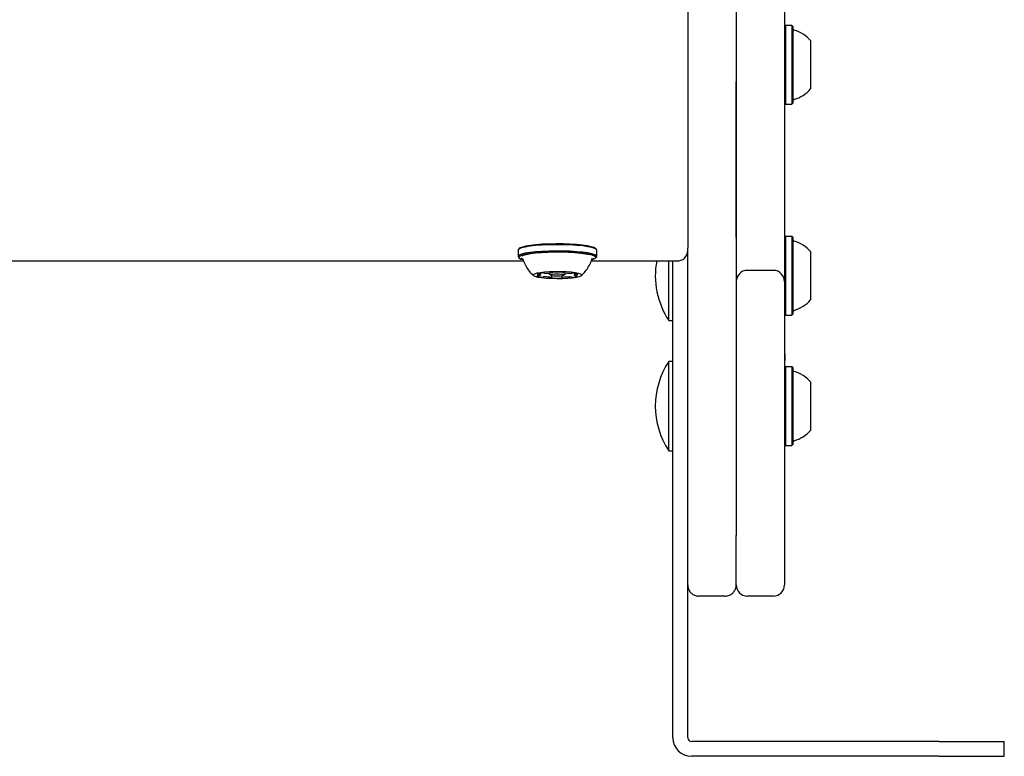
# Model space of a CAD drawing. Units: millimetres. Extents: x -26796 to 744, y -3507 to 5843.
# Drawn here: x 408 to 434, y 1181 to 1201 of the extents above; entities that cross this region are included whole.
import ezdxf

# ---------------------------------------------------------------- set-up
doc = ezdxf.new("R2010")
doc.units = ezdxf.units.MM
doc.header["$LTSCALE"] = 100

msp = doc.modelspace()

# ---------------------------------------------------------------- linework, layer by layer
at = {"color": 7, "linetype": 'Continuous', "lineweight": 25}
for p, q in [((425.844, 1204.435), (425.844, 1194.797)), ((427.144, 1204.435), (427.144, 1195.085)), ((428.444, 1204.435), (428.444, 1200.055)), ((428.469, 1200.78), (428.444, 1200.755)), ((428.639, 1200.78), (428.469, 1200.78)), ((428.469, 1200.78), (428.469, 1198.665)), ((428.664, 1200.755), (428.639, 1200.78)), ((428.639, 1200.78), (428.639, 1198.665)), ((428.664, 1200.755), (428.664, 1198.69)), ((429.144, 1200.373), (429.144, 1199.073)), ((428.444, 1200.055), (428.444, 1199.266)), ((427.144, 1195.085), (427.144, 1199.266)), ((428.444, 1199.266), (428.444, 1194.043)), ((428.444, 1198.69), (428.469, 1198.665)), ((428.469, 1198.665), (428.639, 1198.665)), ((428.639, 1198.665), (428.664, 1198.69)), ((427.144, 1195.085), (427.144, 1193.559)), ((428.469, 1195.118), (428.444, 1195.093)), ((428.639, 1195.118), (428.469, 1195.118)), ((428.469, 1195.118), (428.469, 1193.616)), ((428.664, 1195.093), (428.639, 1195.118)), ((428.639, 1195.118), (428.639, 1193.616)), ((428.664, 1195.093), (428.664, 1193.627)), ((421.287, 1194.747), (421.287, 1194.578)), ((421.322, 1194.792), (421.297, 1194.767)), ((423.391, 1194.767), (423.367, 1194.792)), ((423.402, 1194.578), (423.402, 1194.747)), ((425.844, 1193.559), (425.844, 1194.797)), ((429.144, 1194.71), (429.144, 1193.788)), ((359.855, 1194.462), (421.433, 1194.462)), ((421.297, 1194.558), (421.322, 1194.534)), ((423.255, 1194.462), (425.572, 1194.462)), ((423.367, 1194.534), (423.391, 1194.558)), ((425.335, 1192.86), (425.335, 1194.462)), ((425.444, 1181.66), (425.444, 1194.462)), ((428.144, 1194.203), (427.444, 1194.203)), ((421.888, 1194.081), (421.888, 1194.13)), ((422.124, 1194.134), (422.124, 1194.128)), ((422.127, 1194.124), (422.176, 1194.075)), ((422.196, 1194.009), (422.196, 1194.067)), ((422.221, 1194.149), (422.221, 1194.154)), ((422.468, 1194.062), (422.468, 1194.008)), ((422.492, 1194.154), (422.492, 1194.147)), ((422.513, 1194.075), (422.562, 1194.124)), ((422.564, 1194.128), (422.564, 1194.134)), ((422.8, 1194.129), (422.8, 1194.076)), ((428.444, 1194.043), (428.444, 1193.903)), ((428.444, 1193.903), (428.444, 1192.073)), ((429.144, 1193.788), (429.144, 1193.41)), ((425.844, 1187.09), (425.844, 1193.559)), ((427.144, 1193.559), (427.144, 1187.09)), ((428.469, 1193.616), (428.469, 1193.003)), ((428.639, 1193.616), (428.639, 1193.003)), ((428.664, 1193.627), (428.664, 1193.028)), ((425.335, 1192.86), (425.444, 1192.86)), ((428.444, 1193.028), (428.469, 1193.003)), ((428.469, 1193.003), (428.639, 1193.003)), ((428.639, 1193.003), (428.664, 1193.028)), ((428.444, 1192.073), (428.444, 1191.349)), ((428.454, 1191.96), (428.444, 1191.96)), ((428.454, 1191.96), (428.454, 1191.782)), ((425.444, 1191.76), (425.335, 1191.76)), ((425.335, 1189.36), (425.335, 1191.76)), ((428.444, 1191.782), (428.454, 1191.782)), ((428.454, 1191.777), (428.444, 1191.777)), ((428.454, 1191.777), (428.454, 1191.782)), ((428.454, 1191.579), (428.454, 1191.777)), ((428.469, 1191.618), (428.454, 1191.603)), ((428.639, 1191.618), (428.469, 1191.618)), ((428.469, 1191.618), (428.469, 1191.443)), ((428.664, 1191.593), (428.639, 1191.618)), ((428.639, 1191.618), (428.639, 1191.443)), ((428.664, 1191.593), (428.664, 1191.423)), ((428.444, 1191.349), (428.444, 1185.76)), ((428.469, 1191.443), (428.469, 1189.503)), ((428.639, 1191.443), (428.639, 1189.503)), ((428.664, 1191.423), (428.664, 1189.528)), ((429.144, 1191.21), (429.144, 1191.103)), ((429.144, 1191.103), (429.144, 1189.91)), ((428.454, 1190.502), (428.444, 1190.502)), ((428.454, 1185.96), (428.454, 1190.502)), ((428.454, 1189.518), (428.469, 1189.503)), ((428.469, 1189.503), (428.639, 1189.503)), ((428.639, 1189.503), (428.664, 1189.528)), ((425.335, 1189.36), (425.444, 1189.36)), ((425.844, 1185.76), (425.844, 1187.09)), ((427.144, 1185.76), (427.144, 1187.09)), ((425.844, 1181.66), (425.844, 1185.76)), ((428.444, 1185.96), (428.454, 1185.96)), ((426.844, 1185.46), (426.144, 1185.46)), ((428.144, 1185.46), (427.444, 1185.46)), ((432.594, 1181.56), (425.944, 1181.56)), ((432.594, 1181.56), (434.344, 1181.56)), ((434.344, 1181.16), (434.344, 1181.56)), ((432.594, 1181.16), (425.944, 1181.16)), ((432.594, 1181.16), (434.344, 1181.16))]:
    msp.add_line(p, q, dxfattribs=at)
at = {"color": 7, "linetype": 'Continuous', "lineweight": 25, "flags": 128}
for points in [[(423.273, 1194.817), (423.164, 1194.84), (423.027, 1194.859), (422.867, 1194.875), (422.689, 1194.886), (422.5, 1194.892), (422.305, 1194.894), (422.111, 1194.89), (421.926, 1194.882), (421.754, 1194.869), (421.603, 1194.852), (421.477, 1194.831), (421.381, 1194.807), (421.317, 1194.782), (421.288, 1194.755), (421.287, 1194.747)], [(423.273, 1194.649), (423.164, 1194.672), (423.027, 1194.691), (422.867, 1194.706), (422.689, 1194.718), (422.5, 1194.724), (422.305, 1194.726), (422.111, 1194.722), (421.926, 1194.714), (421.754, 1194.701), (421.603, 1194.683), (421.477, 1194.663), (421.381, 1194.639), (421.317, 1194.613), (421.288, 1194.587), (421.296, 1194.559), (421.297, 1194.558)], [(423.251, 1194.623), (423.144, 1194.645), (423.011, 1194.663), (422.855, 1194.679), (422.681, 1194.69), (422.496, 1194.696), (422.306, 1194.697), (422.117, 1194.694), (421.936, 1194.686), (421.768, 1194.673), (421.621, 1194.656), (421.498, 1194.636), (421.404, 1194.613), (421.341, 1194.588), (421.313, 1194.562), (421.321, 1194.535), (421.363, 1194.509), (421.41, 1194.493)], [(423.251, 1194.84), (423.144, 1194.862), (423.011, 1194.881), (422.855, 1194.896), (422.681, 1194.907), (422.496, 1194.914), (422.306, 1194.915), (422.117, 1194.912), (421.936, 1194.904), (421.768, 1194.891), (421.621, 1194.874), (421.498, 1194.854), (421.404, 1194.831), (421.341, 1194.806), (421.322, 1194.792)], [(423.367, 1194.792), (423.326, 1194.816), (423.251, 1194.84)], [(423.402, 1194.747), (423.393, 1194.766), (423.35, 1194.792), (423.273, 1194.817)], [(421.373, 1194.538), (421.389, 1194.525), (421.423, 1194.508)], [(423.203, 1194.619), (423.099, 1194.64), (422.967, 1194.659), (422.813, 1194.673), (422.642, 1194.683), (422.461, 1194.689), (422.275, 1194.689), (422.092, 1194.685), (421.917, 1194.676), (421.758, 1194.663), (421.621, 1194.645), (421.509, 1194.625), (421.428, 1194.601), (421.402, 1194.59)], [(423.284, 1194.494), (423.285, 1194.495), (423.347, 1194.52), (423.375, 1194.546), (423.368, 1194.572), (423.326, 1194.598), (423.251, 1194.623)], [(423.272, 1194.511), (423.289, 1194.518), (423.312, 1194.534)], [(423.391, 1194.558), (423.4, 1194.57), (423.393, 1194.598), (423.35, 1194.624), (423.273, 1194.649)], [(422.915, 1194.122), (422.828, 1194.139), (422.715, 1194.153), (422.581, 1194.163), (422.435, 1194.168), (422.284, 1194.168), (422.137, 1194.164), (422, 1194.155), (421.882, 1194.142), (421.789, 1194.125), (421.726, 1194.106), (421.697, 1194.086), (421.702, 1194.065), (421.741, 1194.045), (421.814, 1194.026), (421.915, 1194.011), (422.039, 1193.999), (422.179, 1193.991), (422.329, 1193.988), (422.479, 1193.99), (422.622, 1193.997), (422.75, 1194.008), (422.856, 1194.023), (422.935, 1194.041), (422.982, 1194.061), (422.994, 1194.081), (422.971, 1194.102), (422.915, 1194.122)], [(421.864, 1194.096), (421.875, 1194.092), (421.883, 1194.088), (421.887, 1194.084), (421.888, 1194.08), (421.886, 1194.076), (421.88, 1194.072), (421.871, 1194.068), (421.859, 1194.064)], [(422.127, 1194.124), (422.126, 1194.125), (422.129, 1194.134)], [(422.494, 1194.09), (422.451, 1194.097), (422.392, 1194.101), (422.326, 1194.102), (422.263, 1194.099), (422.212, 1194.093), (422.181, 1194.085), (422.175, 1194.076), (422.195, 1194.067), (422.238, 1194.06), (422.296, 1194.056), (422.362, 1194.055), (422.426, 1194.058), (422.477, 1194.064), (422.507, 1194.072), (422.513, 1194.081), (422.494, 1194.09)], [(422.189, 1194.013), (422.191, 1194.012), (422.193, 1194.012), (422.195, 1194.011), (422.196, 1194.01), (422.196, 1194.01), (422.196, 1194.009), (422.196, 1194.008), (422.194, 1194.007)], [(422.194, 1194.007), (422.193, 1194.006), (422.193, 1194.005), (422.194, 1194.004), (422.196, 1194.003), (422.2, 1194.002), (422.205, 1194.001), (422.211, 1194), (422.218, 1194)], [(422.219, 1194.15), (422.22, 1194.15), (422.221, 1194.149), (422.22, 1194.148), (422.22, 1194.147), (422.219, 1194.147), (422.217, 1194.146), (422.215, 1194.145), (422.212, 1194.145)], [(422.245, 1194.158), (422.238, 1194.157), (422.232, 1194.157), (422.227, 1194.156), (422.223, 1194.155), (422.22, 1194.154), (422.218, 1194.153), (422.218, 1194.151), (422.219, 1194.15)], [(422.443, 1193.999), (422.45, 1193.999), (422.457, 1194), (422.462, 1194.001), (422.466, 1194.002), (422.469, 1194.003), (422.471, 1194.004), (422.471, 1194.005), (422.469, 1194.006)], [(422.469, 1194.006), (422.469, 1194.007), (422.468, 1194.008), (422.468, 1194.009), (422.469, 1194.009), (422.47, 1194.01), (422.472, 1194.011), (422.474, 1194.011), (422.477, 1194.012)], [(422.494, 1194.149), (422.496, 1194.15), (422.496, 1194.152), (422.495, 1194.153), (422.492, 1194.154), (422.489, 1194.155), (422.484, 1194.156), (422.478, 1194.157), (422.471, 1194.157)], [(422.5, 1194.144), (422.497, 1194.145), (422.495, 1194.145), (422.494, 1194.146), (422.493, 1194.147), (422.492, 1194.147), (422.492, 1194.148), (422.493, 1194.149), (422.494, 1194.149)], [(422.559, 1194.135), (422.563, 1194.131), (422.562, 1194.124)], [(422.824, 1194.061), (422.813, 1194.065), (422.806, 1194.069), (422.801, 1194.073), (422.8, 1194.077), (422.803, 1194.081), (422.809, 1194.085), (422.818, 1194.089), (422.83, 1194.092)]]:
    msp.add_lwpolyline(points, dxfattribs=at)
at = {"color": 7, "linetype": 'Continuous', "lineweight": 25}
for centre, radius, start, end in [((428.714, 1200.701), 0.05, 180, 253.4712), ((428.424, 1199.723), 0.97, 42.0585, 73.4712), ((428.424, 1199.723), 0.97, 286.5288, 317.9415), ((428.714, 1198.745), 0.05, 106.5288, 180), ((428.714, 1195.038), 0.05, 180, 253.4712), ((428.424, 1194.061), 0.97, 42.0585, 73.4712), ((427.152, 1194.06), 2.178, 169.3634, 213.4308), ((427.444, 1193.903), 0.3, 90, 180), ((428.144, 1193.903), 0.3, 0, 90), ((421.82, 1194.002), 0.0598, 82.2003, 118.6071), ((421.888, 1194.21), 0.183, 238.008, 273.3719), ((421.909, 1193.898), 0.235, 88.0462, 117.6591), ((421.826, 1194.147), 0.048, 237.0889, 279.9312), ((421.826, 1194.222), 0.161, 270.588, 281.7498), ((421.833, 1193.956), 0.143, 77.1498, 89.2549), ((421.926, 1194.324), 0.298, 264.7768, 276.4499), ((421.942, 1193.84), 0.294, 83.0985, 94.901), ((421.992, 1193.754), 0.275, 88.9228, 96.6904), ((422.011, 1194.39), 0.26, 262.7266, 270.7848), ((422.004, 1192.976), 1.053, 79.8907, 90.4056), ((422.027, 1195.275), 1.146, 269.3775, 279.3074), ((422.336, 1195.694), 1.699, 266.0071, 273.6089), ((422.344, 1192.857), 1.302, 83.4523, 95.5199), ((422.352, 1192.463), 1.698, 86.0068, 93.6083), ((422.662, 1192.881), 1.145, 89.3793, 99.3073), ((422.684, 1195.18), 1.053, 259.8903, 270.4057), ((422.678, 1193.767), 0.26, 82.7198, 90.7889), ((422.697, 1194.403), 0.275, 268.9242, 276.6862), ((422.746, 1194.316), 0.294, 263.0988, 274.8923), ((422.763, 1193.833), 0.298, 84.7765, 96.4517), ((422.779, 1194.259), 0.235, 268.0473, 297.6573), ((422.8, 1193.947), 0.183, 58.0093, 93.3706), ((422.856, 1194.201), 0.143, 257.1595, 269.2422), ((422.863, 1193.935), 0.161, 90.591, 101.7452), ((422.862, 1194.01), 0.0481, 57.1131, 99.9241), ((422.869, 1194.155), 0.0598, 262.1983, 298.6073), ((428.424, 1194.06), 0.97, 286.5288, 317.9415), ((428.714, 1193.082), 0.05, 106.5288, 180), ((427.152, 1190.56), 2.178, 146.5692, 213.4308), ((428.714, 1191.538), 0.05, 180, 253.4712), ((428.424, 1190.561), 0.97, 42.0585, 73.4712), ((428.424, 1190.56), 0.97, 286.5288, 317.9415), ((428.714, 1189.582), 0.05, 106.5288, 180), ((427.444, 1185.76), 0.3, 180, 270), ((428.144, 1185.76), 0.3, 270, 0), ((425.944, 1181.66), 0.5, 180, 270), ((425.944, 1181.66), 0.1, 180, 270)]:
    msp.add_arc(centre, radius, start, end, dxfattribs=at)
for major_axis, ratio, start_param, end_param in [((0.228, -0.215), 0.910543, 5.422241, 6.993037), ((-0.049, 0.298), 0.650367, 2.896613, 3.036239)]:
    msp.add_ellipse((425.544, 1194.762), major_axis=major_axis, ratio=ratio, start_param=start_param, end_param=end_param, dxfattribs=at)
for points, knots in [([(421.413, 1194.517), (421.414, 1194.518), (421.414, 1194.519), (421.414, 1194.515), (421.414, 1194.514)], [0, 0, 0, 0, 0.858887, 1, 1, 1, 1]), ([(421.419, 1194.512), (421.424, 1194.491), (421.443, 1194.419), (421.499, 1194.308), (421.582, 1194.187), (421.652, 1194.107), (421.696, 1194.071), (421.704, 1194.065)], [0, 0, 0, 0, 0.124348, 0.412406, 0.685518, 0.944231, 1, 1, 1, 1]), ([(422.984, 1194.065), (422.995, 1194.073), (423.045, 1194.114), (423.122, 1194.206), (423.207, 1194.34), (423.257, 1194.445), (423.27, 1194.504), (423.271, 1194.511)], [0, 0, 0, 0, 0.07724, 0.363186, 0.659849, 0.962858, 1, 1, 1, 1]), ([(423.274, 1194.508), (423.276, 1194.514), (423.279, 1194.522), (423.277, 1194.52), (423.276, 1194.52)], [0, 0, 0, 0, 0.824632, 1, 1, 1, 1]), ([(425.844, 1185.76), (425.844, 1185.76), (425.844, 1185.732), (425.853, 1185.672), (425.893, 1185.587), (425.961, 1185.517), (426.047, 1185.47), (426.112, 1185.463), (426.144, 1185.46)], [0, 0, 0, 0, 0.002811, 0.183275, 0.398122, 0.60186, 0.800847, 1, 1, 1, 1]), ([(426.844, 1185.46), (426.877, 1185.463), (426.941, 1185.47), (427.028, 1185.517), (427.096, 1185.587), (427.136, 1185.672), (427.144, 1185.732), (427.144, 1185.76), (427.144, 1185.76)], [0, 0, 0, 0, 0.199158, 0.398144, 0.601877, 0.816726, 0.997189, 1, 1, 1, 1])]:
    msp.add_open_spline(points, degree=3, knots=knots, dxfattribs=at)

doc.saveas('drawing.dxf')
